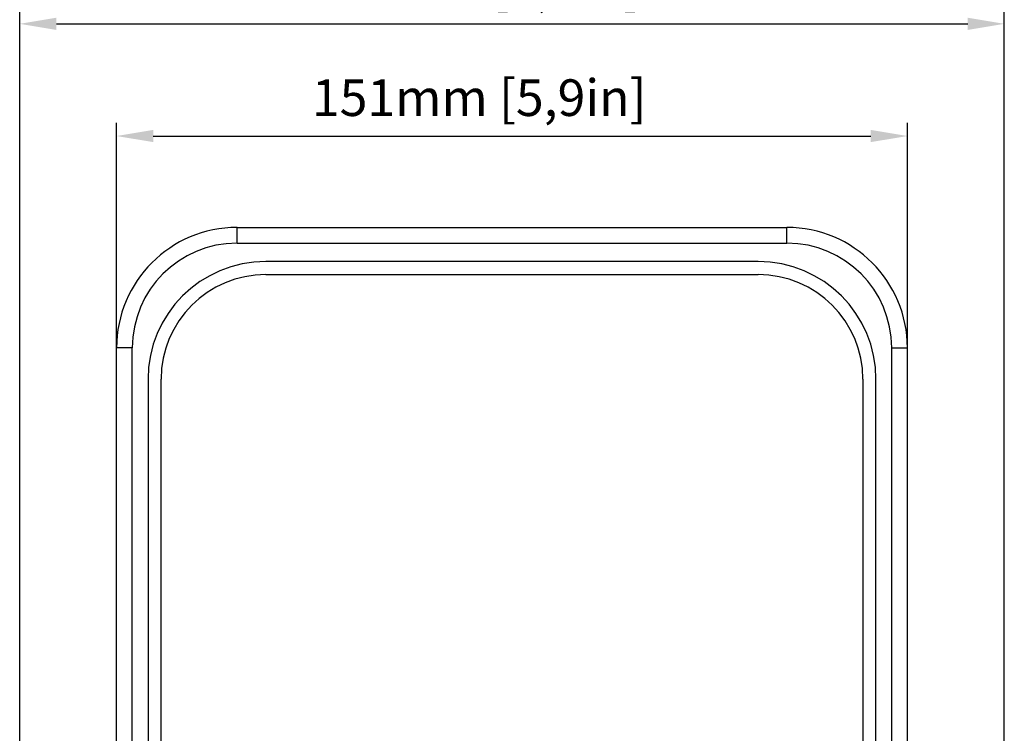
# Model space of a CAD drawing. Units: millimetres. Extents: x 0 to 1172, y 0 to 828.
# Drawn here: x 544 to 732, y 381 to 517 of the extents above; entities that cross this region are included whole.
import ezdxf

# ---------------------------------------------------------------- set-up
doc = ezdxf.new("R2010")
doc.units = ezdxf.units.MM
doc.layers.add('细实线', color=7, linetype='Continuous')
doc.styles.add('SLDTEXTSTYLE0', font='TXT')
doc.styles.add('SLDTEXTSTYLE1', font='TXT', dxfattribs={"width": 0.924615})
doc.dimstyles.new('SLDDIMSTYLE0', dxfattribs={"dimtxt": 7, "dimasz": 3.302, "dimexe": 0, "dimexo": 0.0625, "dimgap": 1.75, "dimtad": 1, "dimdec": 0, "dimrnd": 1e-09, "dimzin": 12, "dimdsep": 46, "dimtxsty": 'SLDTEXTSTYLE0', "dimblk1": 'NONE', "dimblk2": 'NONE', "dimsah": 1, "dimcen": 0.09, "dimadec": 0, "dimazin": 3, "dimtfac": 1, "dimtofl": 0, "dimtmove": 0, "dimatfit": 3, "dimldrblk": 'NONE', "dimfxl": 1, "dimfrac": 2, "dimtolj": 1, "dimtzin": 12, "dimarcsym": 0})

# ---------------------------------------------------------------- blocks, each defined once
blk = doc.blocks.new('_D_7')
at = {"layer": '细实线'}
for p, q in [((562.97, 451.42), (562.97, 497.22)), ((713.97, 451.42), (713.97, 497.22)), ((569.97, 494.72), (706.97, 494.72))]:
    blk.add_line(p, q, dxfattribs=at)
for points in [[(569.97, 495.89), (569.97, 493.56), (562.97, 494.72)], [(706.97, 495.89), (706.97, 493.56), (713.97, 494.72)]]:
    blk.add_solid(points, dxfattribs=at)
at = {"layer": '细实线', "insert": (600.26, 505.55), "char_height": 7, "attachment_point": 1, "style": 'SLDTEXTSTYLE1'}
blk.add_mtext('151mm [5,9in]', dxfattribs=at)
blk = doc.blocks.new('_NONE')
blk = doc.blocks.new('_D_8')
at = {"layer": '细实线'}
for p, q in [((544.47, 309.68), (544.47, 518.65)), ((732.47, 309.68), (732.47, 518.65)), ((551.47, 516.15), (725.47, 516.15))]:
    blk.add_line(p, q, dxfattribs=at)
for points in [[(551.47, 517.32), (551.47, 514.99), (544.47, 516.15)], [(725.47, 517.32), (725.47, 514.99), (732.47, 516.15)]]:
    blk.add_solid(points, dxfattribs=at)
at = {"layer": '细实线', "insert": (599.04, 526.98), "char_height": 7, "attachment_point": 1, "style": 'SLDTEXTSTYLE1'}
blk.add_mtext('188mm [7,4in]', dxfattribs=at)

msp = doc.modelspace()

# ---------------------------------------------------------------- linework, layer by layer
at = {"layer": '细实线'}
for p, q in [((585.966, 474.258), (585.966, 477.258)), ((585.966, 477.258), (690.966, 477.258)), ((690.966, 474.258), (690.966, 477.258)), ((585.966, 474.258), (690.966, 474.258)), ((685.466, 470.758), (591.466, 470.758)), ((591.466, 468.258), (685.466, 468.258)), ((562.966, 319.349), (562.966, 454.258)), ((565.966, 454.258), (562.966, 454.258)), ((565.966, 319.349), (565.966, 454.258)), ((710.966, 319.349), (710.966, 454.258)), ((710.966, 454.258), (713.966, 454.258)), ((713.966, 319.349), (713.966, 454.258)), ((568.966, 448.258), (568.966, 328.758)), ((571.466, 328.758), (571.466, 448.258)), ((705.466, 448.258), (705.466, 328.758)), ((707.966, 328.758), (707.966, 448.258))]:
    msp.add_line(p, q, dxfattribs=at)
for centre, radius, start, end in [((585.966, 454.258), 23, 90, 180), ((690.966, 454.258), 23, 0, 90), ((585.966, 454.258), 20, 90, 180), ((690.966, 454.258), 20, 0, 90), ((591.466, 448.258), 22.5, 90, 180), ((685.466, 448.258), 22.5, 0, 90), ((591.466, 448.258), 20, 90, 180), ((685.466, 448.258), 20, 0, 90)]:
    msp.add_arc(centre, radius, start, end, dxfattribs=at)

# ---------------------------------------------------------------- dimensions: what is measured, and where the dimension line sits
dim = msp.add_linear_dim(base=(544.466, 522.735), p1=(732.465, 309.682), p2=(544.466, 309.682), text='<>mm mm', dimstyle='SLDDIMSTYLE0', dxfattribs=at)
dim.commit()
dim.dimension.update_dxf_attribs({"geometry": '_D_8', "text_midpoint": (638.466, 522.735), "dimtype": 160})
dim = msp.add_linear_dim(base=(562.966, 501.305), p1=(713.966, 451.425), p2=(562.966, 451.425), angle=0, text='<>mm mm', dimstyle='SLDDIMSTYLE0', dxfattribs=at)
dim.commit()
dim.dimension.update_dxf_attribs({"geometry": '_D_7', "text_midpoint": (638.466, 501.305), "dimtype": 160})

doc.saveas('drawing.dxf')
